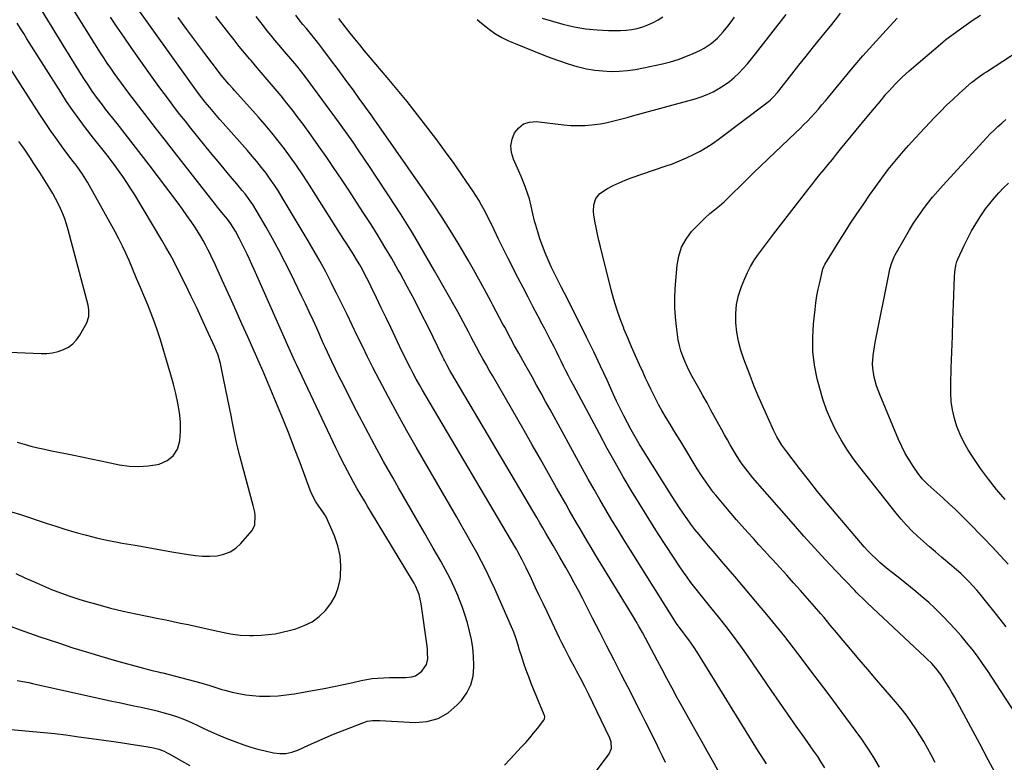
# Model space of a CAD drawing. Units: inches. Extents: x 1931495 to 1936842, y 390163 to 395438.
# Drawn here: x 1931753 to 1932253, y 391231 to 391608 of the extents above; entities that cross this region are included whole.
import ezdxf

# ---------------------------------------------------------------- set-up
doc = ezdxf.new("R2010")
doc.units = ezdxf.units.IN
doc.header["$MEASUREMENT"] = 0
doc.layers.add('7', color=7, linetype='Continuous')
doc.layers.add('8', color=7, linetype='Continuous')

msp = doc.modelspace()

# ---------------------------------------------------------------- linework, layer by layer
at = {"layer": '7', "color": 18}
for points in [[(1931749.1, 391300.24, 1906), (1931753.79, 391298.5, 1906), (1931758.49, 391296.8, 1906), (1931763.2, 391295.15, 1906), (1931767.93, 391293.53, 1906), (1931773.08, 391291.8, 1906), (1931780.42, 391289.4, 1906), (1931787.77, 391287.09, 1906), (1931795.17, 391284.9, 1906), (1931802.59, 391282.8, 1906), (1931816.21, 391279.06, 1906), (1931817.44, 391278.73, 1906), (1931819.9, 391278.11, 1906), (1931823.61, 391277.24, 1906), (1931824.84, 391276.93, 1906), (1931826.07, 391276.61, 1906), (1931845.27, 391271.57, 1906), (1931849.87, 391270.21, 1906), (1931854.43, 391268.72, 1906), (1931855.97, 391268.27, 1906), (1931857.51, 391267.85, 1906), (1931861.2, 391266.89, 1906), (1931864.6, 391266.12, 1906), (1931868.03, 391265.51, 1906), (1931871.5, 391265.14, 1906), (1931874.98, 391264.93, 1906), (1931876.21, 391264.9, 1906), (1931880.32, 391264.91, 1906), (1931884.42, 391265.08, 1906), (1931888.5, 391265.5, 1906), (1931892.57, 391266.08, 1906), (1931902.93, 391267.86, 1906), (1931907.82, 391268.75, 1906), (1931912.69, 391269.69, 1906), (1931917.55, 391270.72, 1906), (1931922.4, 391271.81, 1906), (1931926.47, 391272.76, 1906), (1931929.28, 391273.32, 1906), (1931932.12, 391273.77, 1906), (1931934.97, 391274.05, 1906), (1931937.83, 391274.22, 1906), (1931940.86, 391274.29, 1906), (1931943.59, 391274.33, 1906), (1931946.32, 391274.36, 1906), (1931949.05, 391274.38, 1906), (1931952.29, 391274.64, 1906), (1931954.15, 391275.2, 1906), (1931957.35, 391277.51, 1906), (1931959.64, 391280.84, 1906), (1931960.27, 391283.85, 1906), (1931960.23, 391287.06, 1906), (1931960.1, 391288.66, 1906), (1931959.92, 391290.26, 1906), (1931956.95, 391311.69, 1906), (1931955.89, 391316.33, 1906), (1931954.1, 391320.75, 1906), (1931953.36, 391322.16, 1906), (1931952.57, 391323.54, 1906), (1931931.83, 391357.69, 1906), (1931929.99, 391360.74, 1906), (1931928.17, 391363.8, 1906), (1931926.36, 391366.87, 1906), (1931924.57, 391369.95, 1906), (1931922.66, 391373.32, 1906), (1931921.09, 391376.16, 1906), (1931919.56, 391379.02, 1906), (1931918.07, 391381.9, 1906), (1931916.62, 391384.8, 1906), (1931915.18, 391387.71, 1906), (1931913.76, 391390.63, 1906), (1931912.37, 391393.56, 1906), (1931893.75, 391432.98, 1906), (1931893.17, 391434.22, 1906), (1931892.32, 391436.09, 1906), (1931891.48, 391437.97, 1906), (1931872.32, 391481.06, 1906), (1931871.14, 391483.68, 1906), (1931869.95, 391486.29, 1906), (1931868.73, 391488.88, 1906), (1931867.49, 391491.47, 1906), (1931865.92, 391494.65, 1906), (1931864.92, 391496.6, 1906), (1931862.79, 391500.42, 1906), (1931860.56, 391504.19, 1906), (1931858.83, 391506.53, 1906), (1931856.8, 391509, 1906), (1931853.77, 391512.71, 1906), (1931852.78, 391513.96, 1906), (1931831.91, 391540.59, 1906), (1931827.39, 391546.38, 1906), (1931822.88, 391552.17, 1906), (1931818.39, 391557.98, 1906), (1931813.9, 391563.79, 1906), (1931808.75, 391570.49, 1906), (1931806.87, 391572.97, 1906), (1931805.01, 391575.47, 1906), (1931803.18, 391577.99, 1906), (1931801.38, 391580.53, 1906), (1931799.61, 391583.09, 1906), (1931797.86, 391585.67, 1906), (1931796.16, 391588.28, 1906), (1931794.49, 391590.91, 1906), (1931780.61, 391613.02, 1906)], [(1931751.55, 391326.97, 1904), (1931756.03, 391324.9, 1904), (1931760.53, 391322.88, 1904), (1931765.04, 391320.88, 1904), (1931769.59, 391318.98, 1904), (1931774.18, 391317.19, 1904), (1931778.83, 391315.56, 1904), (1931783.52, 391314.04, 1904), (1931786.75, 391313.06, 1904), (1931793.1, 391311.22, 1904), (1931799.49, 391309.5, 1904), (1931805.93, 391307.97, 1904), (1931812.4, 391306.57, 1904), (1931823.77, 391304.27, 1904), (1931827.54, 391303.49, 1904), (1931831.3, 391302.71, 1904), (1931835.05, 391301.9, 1904), (1931838.81, 391301.09, 1904), (1931842.56, 391300.26, 1904), (1931846.31, 391299.45, 1904), (1931850.07, 391298.64, 1904), (1931853.83, 391297.84, 1904), (1931858.64, 391296.81, 1904), (1931860.27, 391296.5, 1904), (1931865.19, 391295.84, 1904), (1931870.16, 391295.64, 1904), (1931871.82, 391295.67, 1904), (1931875.8, 391295.82, 1904), (1931879.42, 391296.08, 1904), (1931883.02, 391296.51, 1904), (1931886.58, 391297.2, 1904), (1931890.11, 391298.06, 1904), (1931893.47, 391299.01, 1904), (1931897.68, 391300.59, 1904), (1931901.63, 391302.58, 1904), (1931905.2, 391305.19, 1904), (1931908.52, 391308.22, 1904), (1931911.22, 391311.77, 1904), (1931913.43, 391315.55, 1904), (1931914.88, 391319.67, 1904), (1931915.84, 391324.03, 1904), (1931916.02, 391325.6, 1904), (1931916.23, 391330.86, 1904), (1931915.88, 391336.05, 1904), (1931914.7, 391341.1, 1904), (1931912.97, 391346.08, 1904), (1931908.56, 391356.05, 1904), (1931908.19, 391356.75, 1904), (1931907.46, 391357.72, 1904), (1931904.69, 391361.57, 1904), (1931903.52, 391363.38, 1904), (1931901.52, 391367.18, 1904), (1931900.69, 391369.18, 1904), (1931895.55, 391383.06, 1904), (1931892.81, 391390.31, 1904), (1931890.02, 391397.54, 1904), (1931887.14, 391404.74, 1904), (1931884.2, 391411.92, 1904), (1931879.11, 391424.12, 1904), (1931878.22, 391426.23, 1904), (1931876.84, 391429.36, 1904), (1931875.45, 391432.5, 1904), (1931869.08, 391446.89, 1904), (1931866.13, 391453.55, 1904), (1931863.16, 391460.2, 1904), (1931860.17, 391466.84, 1904), (1931857.16, 391473.48, 1904), (1931853.22, 391482.15, 1904), (1931852.16, 391484.44, 1904), (1931851.09, 391486.72, 1904), (1931849.99, 391488.99, 1904), (1931848.87, 391491.25, 1904), (1931847.71, 391493.49, 1904), (1931846.49, 391495.7, 1904), (1931845.21, 391497.87, 1904), (1931843.88, 391500.01, 1904), (1931842.5, 391502.16, 1904), (1931840.41, 391505.33, 1904), (1931838.27, 391508.47, 1904), (1931836.06, 391511.56, 1904), (1931833.8, 391514.61, 1904), (1931819.02, 391534.17, 1904), (1931815.03, 391539.41, 1904), (1931811.02, 391544.64, 1904), (1931806.96, 391549.83, 1904), (1931802.89, 391555, 1904), (1931797.05, 391562.37, 1904), (1931795.88, 391563.85, 1904), (1931794.73, 391565.34, 1904), (1931792.45, 391568.35, 1904), (1931790.26, 391571.42, 1904), (1931788.17, 391574.56, 1904), (1931785.68, 391578.43, 1904), (1931783.43, 391581.96, 1904), (1931781.19, 391585.49, 1904), (1931778.98, 391589.05, 1904), (1931776.78, 391592.61, 1904), (1931764.51, 391612.62, 1904)], [(1931752.12, 391272.77, 1908), (1931756.07, 391272.1, 1908), (1931758.03, 391271.72, 1908), (1931759.99, 391271.3, 1908), (1931800.1, 391262.38, 1908), (1931803.82, 391261.57, 1908), (1931807.54, 391260.77, 1908), (1931811.27, 391260.01, 1908), (1931815.01, 391259.26, 1908), (1931818.73, 391258.47, 1908), (1931822.43, 391257.6, 1908), (1931826.1, 391256.6, 1908), (1931829.75, 391255.53, 1908), (1931833.43, 391254.3, 1908), (1931837.02, 391252.97, 1908), (1931840.54, 391251.48, 1908), (1931844.02, 391249.89, 1908), (1931846.55, 391248.67, 1908), (1931850.47, 391246.83, 1908), (1931854.42, 391245.07, 1908), (1931858.42, 391243.42, 1908), (1931862.45, 391241.84, 1908), (1931867.05, 391240.19, 1908), (1931870.62, 391239.05, 1908), (1931874.24, 391238.06, 1908), (1931877.89, 391237.16, 1908), (1931882.15, 391236.22, 1908), (1931885.25, 391235.78, 1908), (1931888.38, 391235.85, 1908), (1931891.45, 391236.42, 1908), (1931892.93, 391236.9, 1908), (1931894.38, 391237.49, 1908), (1931899.89, 391240.05, 1908), (1931904.09, 391241.95, 1908), (1931908.32, 391243.8, 1908), (1931912.58, 391245.56, 1908), (1931916.87, 391247.26, 1908), (1931928.73, 391251.83, 1908), (1931929.61, 391252.12, 1908), (1931932.34, 391252.56, 1908), (1931935.14, 391252.56, 1908), (1931936.07, 391252.52, 1908), (1931953.85, 391251.57, 1908), (1931959.89, 391252.08, 1908), (1931965.54, 391253.56, 1908), (1931970.6, 391256.48, 1908), (1931975.26, 391260.38, 1908), (1931977.32, 391262.64, 1908), (1931980.05, 391266.46, 1908), (1931982.13, 391270.52, 1908), (1931983.25, 391274.95, 1908), (1931983.72, 391279.62, 1908), (1931983.71, 391280.63, 1908), (1931983.5, 391284.98, 1908), (1931983.09, 391289.31, 1908), (1931982.4, 391293.6, 1908), (1931981.53, 391297.86, 1908), (1931980.4, 391302.08, 1908), (1931979.15, 391306.25, 1908), (1931977.71, 391310.36, 1908), (1931976.13, 391314.43, 1908), (1931975.68, 391315.5, 1908), (1931973.7, 391320.03, 1908), (1931971.6, 391324.5, 1908), (1931969.32, 391328.89, 1908), (1931966.93, 391333.21, 1908), (1931963.05, 391339.9, 1908), (1931958.64, 391347.54, 1908), (1931954.23, 391355.17, 1908), (1931949.83, 391362.81, 1908), (1931945.44, 391370.45, 1908), (1931942.69, 391375.25, 1908), (1931937.92, 391383.7, 1908), (1931933.24, 391392.21, 1908), (1931928.69, 391400.79, 1908), (1931924.22, 391409.41, 1908), (1931919.29, 391419.09, 1908), (1931917.37, 391422.92, 1908), (1931915.47, 391426.75, 1908), (1931913.6, 391430.6, 1908), (1931911.75, 391434.46, 1908), (1931908.28, 391441.78, 1908), (1931908.19, 391441.99, 1908), (1931907.52, 391443.44, 1908), (1931904.02, 391451.31, 1908), (1931902.15, 391455.44, 1908), (1931900.25, 391459.56, 1908), (1931898.32, 391463.67, 1908), (1931896.36, 391467.76, 1908), (1931890.86, 391479.08, 1908), (1931887.89, 391485.03, 1908), (1931884.83, 391490.94, 1908), (1931881.64, 391496.78, 1908), (1931878.37, 391502.57, 1908), (1931873.91, 391510.26, 1908), (1931871.57, 391514.02, 1908), (1931870.32, 391515.84, 1908), (1931867.67, 391519.4, 1908), (1931866.29, 391521.14, 1908), (1931863.46, 391524.55, 1908), (1931860.14, 391528.42, 1908), (1931857.06, 391532.05, 1908), (1931853.99, 391535.71, 1908), (1931850.96, 391539.39, 1908), (1931847.96, 391543.09, 1908), (1931840.18, 391552.75, 1908), (1931837.43, 391556.2, 1908), (1931834.7, 391559.67, 1908), (1931832, 391563.16, 1908), (1931829.32, 391566.67, 1908), (1931826.67, 391570.2, 1908), (1931824.05, 391573.75, 1908), (1931821.47, 391577.32, 1908), (1931818.9, 391580.91, 1908), (1931809.92, 391593.63, 1908), (1931806.38, 391598.72, 1908), (1931802.89, 391603.83, 1908), (1931799.48, 391609, 1908)], [(1932038.45, 391217.03, 1912), (1932052.22, 391235.6, 1912), (1932053.37, 391238.41, 1912), (1932053.19, 391241.53, 1912), (1932052.5, 391243.51, 1912), (1932046.04, 391257.3, 1912), (1932044.04, 391261.5, 1912), (1932041.99, 391265.67, 1912), (1932039.87, 391269.81, 1912), (1932037.7, 391273.93, 1912), (1932035.88, 391277.32, 1912), (1932034.6, 391279.73, 1912), (1932033.32, 391282.14, 1912), (1932032.04, 391284.55, 1912), (1932030.77, 391286.97, 1912), (1932029.52, 391289.4, 1912), (1932028.29, 391291.83, 1912), (1932027.08, 391294.28, 1912), (1932025.9, 391296.74, 1912), (1932020.75, 391307.56, 1912), (1932018.77, 391311.75, 1912), (1932016.79, 391315.93, 1912), (1932014.81, 391320.12, 1912), (1932012.83, 391324.3, 1912), (1932010.18, 391329.92, 1912), (1932009.52, 391331.29, 1912), (1932008.15, 391334.02, 1912), (1932005.96, 391338.04, 1912), (1932005.2, 391339.36, 1912), (1932004.43, 391340.68, 1912), (1931959.24, 391417.11, 1912), (1931957.63, 391419.88, 1912), (1931956.04, 391422.66, 1912), (1931954.5, 391425.47, 1912), (1931952.98, 391428.29, 1912), (1931951.5, 391431.13, 1912), (1931950.05, 391433.99, 1912), (1931948.63, 391436.86, 1912), (1931947.23, 391439.74, 1912), (1931943.97, 391446.58, 1912), (1931941.57, 391451.6, 1912), (1931939.16, 391456.63, 1912), (1931936.75, 391461.65, 1912), (1931934.34, 391466.67, 1912), (1931931.62, 391472.31, 1912), (1931930.54, 391474.5, 1912), (1931928.3, 391478.84, 1912), (1931927.14, 391480.99, 1912), (1931925.81, 391483.35, 1912), (1931924.73, 391485.24, 1912), (1931922.47, 391488.97, 1912), (1931921.32, 391490.82, 1912), (1931919, 391494.5, 1912), (1931917.83, 391496.34, 1912), (1931899.5, 391525.11, 1912), (1931896.65, 391529.47, 1912), (1931893.74, 391533.78, 1912), (1931890.73, 391538.02, 1912), (1931887.66, 391542.22, 1912), (1931884.48, 391546.34, 1912), (1931881.23, 391550.4, 1912), (1931877.88, 391554.38, 1912), (1931874.45, 391558.29, 1912), (1931862.44, 391571.63, 1912), (1931861.45, 391572.75, 1912), (1931859.47, 391575, 1912), (1931856.58, 391578.44, 1912), (1931855.65, 391579.61, 1912), (1931854.73, 391580.8, 1912), (1931847.36, 391590.5, 1912), (1931842.79, 391596.57, 1912), (1931838.27, 391602.66, 1912), (1931833.79, 391608.79, 1912)], [(1932080.79, 391231.2, 1914), (1932079.23, 391234.52, 1914), (1932077.66, 391237.83, 1914), (1932076.07, 391241.13, 1914), (1932074.45, 391244.42, 1914), (1932072.81, 391247.7, 1914), (1932070.88, 391251.5, 1914), (1932068.25, 391256.66, 1914), (1932065.62, 391261.83, 1914), (1932062.98, 391266.99, 1914), (1932060.34, 391272.15, 1914), (1932058.35, 391276.01, 1914), (1932054.72, 391283.1, 1914), (1932051.09, 391290.19, 1914), (1932047.46, 391297.28, 1914), (1932043.84, 391304.37, 1914), (1932038.69, 391314.49, 1914), (1932036.65, 391318.41, 1914), (1932034.57, 391322.31, 1914), (1932032.43, 391326.17, 1914), (1932030.25, 391330.02, 1914), (1932027.16, 391335.35, 1914), (1932025.82, 391337.67, 1914), (1932023.78, 391341.13, 1914), (1932021.77, 391344.6, 1914), (1932020.11, 391347.5, 1914), (1932018.61, 391350.12, 1914), (1932017.1, 391352.72, 1914), (1932015.59, 391355.32, 1914), (1932014.06, 391357.92, 1914), (1931972.03, 391429.03, 1914), (1931971.48, 391429.96, 1914), (1931969.9, 391432.8, 1914), (1931968.89, 391434.72, 1914), (1931968.4, 391435.69, 1914), (1931967.92, 391436.66, 1914), (1931960.44, 391451.96, 1914), (1931957.02, 391458.82, 1914), (1931953.53, 391465.64, 1914), (1931949.93, 391472.41, 1914), (1931946.26, 391479.14, 1914), (1931945.33, 391480.81, 1914), (1931942.01, 391486.65, 1914), (1931938.62, 391492.44, 1914), (1931935.13, 391498.17, 1914), (1931931.56, 391503.85, 1914), (1931927.92, 391509.49, 1914), (1931924.26, 391515.12, 1914), (1931920.57, 391520.73, 1914), (1931916.86, 391526.32, 1914), (1931912.6, 391532.71, 1914), (1931908.83, 391538.28, 1914), (1931905, 391543.81, 1914), (1931901.08, 391549.28, 1914), (1931897.11, 391554.7, 1914), (1931894.69, 391557.96, 1914), (1931891.84, 391561.69, 1914), (1931888.95, 391565.39, 1914), (1931885.97, 391569.02, 1914), (1931882.94, 391572.61, 1914), (1931879.88, 391576.18, 1914), (1931876.82, 391579.74, 1914), (1931873.78, 391583.32, 1914), (1931870.75, 391586.9, 1914), (1931870.16, 391587.6, 1914), (1931867.44, 391590.85, 1914), (1931864.76, 391594.12, 1914), (1931862.11, 391597.42, 1914), (1931859.49, 391600.74, 1914), (1931852.9, 391609.2, 1914)], [(1932107.34, 391227.34, 1916), (1932104.65, 391232.17, 1916), (1932101.96, 391237, 1916), (1932099.26, 391241.82, 1916), (1932096.56, 391246.63, 1916), (1932089.47, 391259.23, 1916), (1932086.77, 391264.07, 1916), (1932084.11, 391268.93, 1916), (1932081.49, 391273.82, 1916), (1932078.91, 391278.72, 1916), (1932076.79, 391282.8, 1916), (1932075.28, 391285.67, 1916), (1932073.77, 391288.55, 1916), (1932072.23, 391291.41, 1916), (1932070.69, 391294.27, 1916), (1932069.11, 391297.11, 1916), (1932067.51, 391299.93, 1916), (1932065.87, 391302.74, 1916), (1932064.2, 391305.52, 1916), (1932045.05, 391337.04, 1916), (1932043.15, 391340.17, 1916), (1932041.26, 391343.31, 1916), (1932039.39, 391346.46, 1916), (1932037.52, 391349.61, 1916), (1932035.67, 391352.77, 1916), (1932033.83, 391355.94, 1916), (1932032.01, 391359.12, 1916), (1932030.21, 391362.31, 1916), (1932025.61, 391370.49, 1916), (1932021.51, 391377.76, 1916), (1932017.39, 391385.03, 1916), (1932013.24, 391392.29, 1916), (1932009.08, 391399.53, 1916), (1931993.09, 391427.27, 1916), (1931991.47, 391430.09, 1916), (1931989.87, 391432.91, 1916), (1931988.29, 391435.74, 1916), (1931986.72, 391438.58, 1916), (1931985, 391441.73, 1916), (1931983.63, 391444.29, 1916), (1931982.29, 391446.85, 1916), (1931980.96, 391449.42, 1916), (1931979.62, 391451.99, 1916), (1931978.27, 391454.55, 1916), (1931976.89, 391457.09, 1916), (1931975.48, 391459.62, 1916), (1931963.77, 391480.43, 1916), (1931958.2, 391490.07, 1916), (1931952.51, 391499.63, 1916), (1931946.61, 391509.07, 1916), (1931940.59, 391518.43, 1916), (1931934.03, 391528.39, 1916), (1931931.16, 391532.7, 1916), (1931928.28, 391536.99, 1916), (1931925.36, 391541.27, 1916), (1931922.41, 391545.53, 1916), (1931919.44, 391549.76, 1916), (1931916.44, 391553.99, 1916), (1931913.41, 391558.18, 1916), (1931910.36, 391562.36, 1916), (1931898.72, 391578.16, 1916), (1931895.86, 391581.87, 1916), (1931893.87, 391584.29, 1916), (1931890.84, 391587.86, 1916), (1931888.7, 391590.33, 1916), (1931886.72, 391592.64, 1916), (1931884.75, 391594.97, 1916), (1931882.81, 391597.32, 1916), (1931880.88, 391599.68, 1916), (1931878.98, 391602.06, 1916), (1931877.09, 391604.46, 1916), (1931875.23, 391606.87, 1916), (1931873.38, 391609.29, 1916)], [(1932131.96, 391230.54, 1918), (1932129.26, 391234.74, 1918), (1932127.93, 391236.86, 1918), (1932097.19, 391286.71, 1918), (1932094.98, 391290.08, 1918), (1932092.61, 391293.33, 1918), (1932090.81, 391295.68, 1918), (1932089.51, 391297.38, 1918), (1932088.23, 391299.1, 1918), (1932086.43, 391301.75, 1918), (1932063.08, 391338.81, 1918), (1932059.9, 391343.89, 1918), (1932056.76, 391348.99, 1918), (1932053.66, 391354.11, 1918), (1932050.59, 391359.25, 1918), (1932047.57, 391364.43, 1918), (1932044.58, 391369.62, 1918), (1932041.64, 391374.84, 1918), (1932038.74, 391380.07, 1918), (1932022.28, 391410.11, 1918), (1932020.01, 391414.25, 1918), (1932017.73, 391418.38, 1918), (1932015.44, 391422.51, 1918), (1932013.14, 391426.63, 1918), (1932010.65, 391431.09, 1918), (1932008.54, 391434.87, 1918), (1932006.42, 391438.64, 1918), (1932004.31, 391442.43, 1918), (1932002.25, 391446.24, 1918), (1931999.28, 391451.78, 1918), (1931998.43, 391453.39, 1918), (1931996.72, 391456.59, 1918), (1931995.02, 391459.8, 1918), (1931993.31, 391463.01, 1918), (1931992.45, 391464.61, 1918), (1931988.92, 391471.23, 1918), (1931986.26, 391476.12, 1918), (1931983.56, 391480.99, 1918), (1931980.78, 391485.81, 1918), (1931977.96, 391490.61, 1918), (1931975.73, 391494.33, 1918), (1931971.7, 391500.92, 1918), (1931967.57, 391507.45, 1918), (1931963.3, 391513.9, 1918), (1931958.94, 391520.28, 1918), (1931934.34, 391555.49, 1918), (1931933.3, 391556.97, 1918), (1931931.21, 391559.92, 1918), (1931929.1, 391562.85, 1918), (1931928.05, 391564.32, 1918), (1931925.93, 391567.25, 1918), (1931922.59, 391571.86, 1918), (1931919.85, 391575.62, 1918), (1931917.09, 391579.38, 1918), (1931914.32, 391583.12, 1918), (1931911.53, 391586.85, 1918), (1931907.08, 391592.76, 1918), (1931905.06, 391595.4, 1918), (1931902.98, 391598.01, 1918), (1931900.87, 391600.59, 1918), (1931898.76, 391603.17, 1918), (1931897.06, 391605.24, 1918), (1931895.19, 391607.59, 1918), (1931893.36, 391609.97, 1918)], [(1932189.27, 391228.95, 1922), (1932186.4, 391233.77, 1922), (1932183.41, 391238.51, 1922), (1932180.25, 391243.14, 1922), (1932176.98, 391247.69, 1922), (1932163.23, 391266.15, 1922), (1932158.88, 391271.95, 1922), (1932154.52, 391277.75, 1922), (1932150.14, 391283.52, 1922), (1932145.74, 391289.29, 1922), (1932141.28, 391295.01, 1922), (1932136.77, 391300.68, 1922), (1932132.16, 391306.28, 1922), (1932127.5, 391311.83, 1922), (1932115.88, 391325.44, 1922), (1932112.55, 391329.34, 1922), (1932109.22, 391333.25, 1922), (1932105.9, 391337.15, 1922), (1932102.57, 391341.06, 1922), (1932099.99, 391344.1, 1922), (1932097.83, 391346.7, 1922), (1932095.72, 391349.35, 1922), (1932093.69, 391352.04, 1922), (1932091.7, 391354.78, 1922), (1932089.77, 391357.55, 1922), (1932087.87, 391360.35, 1922), (1932086.02, 391363.18, 1922), (1932084.2, 391366.03, 1922), (1932069.66, 391389.19, 1922), (1932067.53, 391392.68, 1922), (1932065.45, 391396.2, 1922), (1932063.45, 391399.76, 1922), (1932061.51, 391403.36, 1922), (1932059.63, 391406.99, 1922), (1932057.8, 391410.65, 1922), (1932056.04, 391414.33, 1922), (1932054.31, 391418.04, 1922), (1932051.16, 391424.97, 1922), (1932047.84, 391432.13, 1922), (1932044.46, 391439.26, 1922), (1932041, 391446.36, 1922), (1932037.48, 391453.42, 1922), (1932029.58, 391469.03, 1922), (1932027.89, 391472.35, 1922), (1932026.17, 391475.66, 1922), (1932024.49, 391478.98, 1922), (1932022.91, 391482.36, 1922), (1932021.26, 391486.03, 1922), (1932019.78, 391489.49, 1922), (1932018.4, 391493, 1922), (1932017.16, 391496.55, 1922), (1932016.02, 391500.14, 1922), (1932014.99, 391503.61, 1922), (1932014.46, 391505.5, 1922), (1932013.56, 391509.32, 1922), (1932012.78, 391513.16, 1922), (1932011.78, 391516.94, 1922), (1932011.17, 391518.81, 1922), (1932009.64, 391523.04, 1922), (1932008.64, 391525.66, 1922), (1932007.57, 391528.25, 1922), (1932006.47, 391530.83, 1922), (1932003.73, 391537, 1922), (1932002.78, 391540.37, 1922), (1932002.46, 391543.72, 1922), (1932003.06, 391547.03, 1922), (1932004.29, 391550.31, 1922), (1932006.42, 391552.9, 1922), (1932008.9, 391554.81, 1922), (1932011.89, 391555.73, 1922), (1932015.23, 391555.98, 1922), (1932029.29, 391554.36, 1922), (1932032.85, 391554.08, 1922), (1932036.41, 391553.96, 1922), (1932039.97, 391554.09, 1922), (1932043.53, 391554.38, 1922), (1932047.88, 391554.95, 1922), (1932050.6, 391555.42, 1922), (1932053.3, 391556.01, 1922), (1932055.98, 391556.69, 1922), (1932058.65, 391557.42, 1922), (1932061.32, 391558.15, 1922), (1932063.99, 391558.88, 1922), (1932066.67, 391559.61, 1922), (1932095.79, 391567.56, 1922), (1932098.91, 391568.55, 1922), (1932101.96, 391569.7, 1922), (1932104.91, 391571.1, 1922), (1932107.9, 391572.73, 1922), (1932110.59, 391574.47, 1922), (1932113.18, 391576.35, 1922), (1932115.62, 391578.43, 1922), (1932117.95, 391580.63, 1922), (1932120.17, 391582.96, 1922), (1932122.33, 391585.35, 1922), (1932124.41, 391587.81, 1922), (1932126.43, 391590.31, 1922), (1932142.01, 391610.29, 1922)], [(1932018.2, 391608.5, 1918), (1932028.81, 391605.46, 1918), (1932034.52, 391604.08, 1918), (1932040.28, 391603.02, 1918), (1932046.11, 391602.45, 1918), (1932051.98, 391602.19, 1918), (1932058.03, 391602.18, 1918), (1932060.88, 391602.31, 1918), (1932063.71, 391602.64, 1918), (1932066.48, 391603.26, 1918), (1932069.23, 391604.06, 1918), (1932071.9, 391605.11, 1918), (1932074.51, 391606.28, 1918), (1932077.02, 391607.65, 1918), (1932079.47, 391609.14, 1918)], [(1932217.43, 391231.22, 1924), (1932215.44, 391235.06, 1924), (1932213.62, 391238.45, 1924), (1932211.74, 391241.81, 1924), (1932209.75, 391245.11, 1924), (1932207.71, 391248.38, 1924), (1932205.55, 391251.57, 1924), (1932203.31, 391254.7, 1924), (1932200.95, 391257.73, 1924), (1932198.5, 391260.7, 1924), (1932192.18, 391268.05, 1924), (1932187.77, 391273.19, 1924), (1932183.37, 391278.33, 1924), (1932178.98, 391283.48, 1924), (1932174.59, 391288.63, 1924), (1932169, 391295.21, 1924), (1932167.41, 391297.09, 1924), (1932164.28, 391300.87, 1924), (1932161.17, 391304.67, 1924), (1932159.6, 391306.56, 1924), (1932156.39, 391310.27, 1924), (1932149.16, 391318.44, 1924), (1932145.7, 391322.33, 1924), (1932142.22, 391326.2, 1924), (1932138.72, 391330.05, 1924), (1932135.2, 391333.89, 1924), (1932133.9, 391335.29, 1924), (1932131.03, 391338.42, 1924), (1932128.16, 391341.55, 1924), (1932125.31, 391344.7, 1924), (1932122.46, 391347.86, 1924), (1932119.64, 391351.03, 1924), (1932116.85, 391354.23, 1924), (1932114.08, 391357.45, 1924), (1932111.34, 391360.7, 1924), (1932106.31, 391366.72, 1924), (1932105.02, 391368.31, 1924), (1932103.76, 391369.92, 1924), (1932101.37, 391373.24, 1924), (1932099.09, 391376.65, 1924), (1932096.91, 391380.12, 1924), (1932088.99, 391393.04, 1924), (1932087.03, 391396.24, 1924), (1932085.09, 391399.43, 1924), (1932083.15, 391402.64, 1924), (1932081.21, 391405.84, 1924), (1932078.96, 391409.65, 1924), (1932077.46, 391412.31, 1924), (1932076.02, 391415.01, 1924), (1932074.63, 391417.73, 1924), (1932073.28, 391420.48, 1924), (1932071.96, 391423.24, 1924), (1932070.66, 391426.01, 1924), (1932069.39, 391428.79, 1924), (1932067.62, 391432.7, 1924), (1932065.58, 391437.25, 1924), (1932063.58, 391441.83, 1924), (1932061.64, 391446.42, 1924), (1932059.72, 391451.03, 1924), (1932059.61, 391451.29, 1924), (1932057.78, 391456.08, 1924), (1932056.08, 391460.91, 1924), (1932054.6, 391465.81, 1924), (1932053.25, 391470.76, 1924), (1932047.83, 391492.54, 1924), (1932047.06, 391495.78, 1924), (1932046.34, 391499.02, 1924), (1932045.68, 391502.28, 1924), (1932045.06, 391505.55, 1924), (1932044.5, 391508.69, 1924), (1932044.32, 391510.39, 1924), (1932044.49, 391513.76, 1924), (1932045.48, 391516.97, 1924), (1932047.45, 391519.5, 1924), (1932051.46, 391522.05, 1924), (1932054.35, 391523.6, 1924), (1932057.28, 391525.04, 1924), (1932060.29, 391526.3, 1924), (1932063.36, 391527.45, 1924), (1932080.7, 391533.37, 1924), (1932084.34, 391534.69, 1924), (1932087.93, 391536.1, 1924), (1932091.47, 391537.65, 1924), (1932094.97, 391539.3, 1924), (1932098.38, 391541.1, 1924), (1932101.72, 391543.03, 1924), (1932104.94, 391545.14, 1924), (1932108.09, 391547.38, 1924), (1932132.14, 391565.49, 1924), (1932133.82, 391566.87, 1924), (1932135.39, 391568.37, 1924), (1932137.56, 391570.81, 1924), (1932138.25, 391571.66, 1924), (1932144.78, 391579.97, 1924), (1932148.44, 391584.61, 1924), (1932152.11, 391589.24, 1924), (1932155.82, 391593.85, 1924), (1932159.53, 391598.44, 1924), (1932161.73, 391601.15, 1924), (1932164.35, 391604.39, 1924), (1932166.96, 391607.64, 1924), (1932169.55, 391610.9, 1924)], [(1932248.65, 391224.43, 1926), (1932244.37, 391232.56, 1926), (1932240.06, 391240.67, 1926), (1932228.58, 391262.04, 1926), (1932227.22, 391264.53, 1926), (1932225.81, 391267, 1926), (1932224.36, 391269.44, 1926), (1932222.87, 391271.85, 1926), (1932220.39, 391275.77, 1926), (1932217.87, 391279.07, 1926), (1932215.76, 391281.36, 1926), (1932213.25, 391283.83, 1926), (1932212.44, 391284.6, 1926), (1932183.03, 391312.22, 1926), (1932181.43, 391313.73, 1926), (1932178.26, 391316.77, 1926), (1932177.49, 391317.55, 1926), (1932176.73, 391318.34, 1926), (1932167.2, 391328.34, 1926), (1932161.71, 391334.17, 1926), (1932156.29, 391340.04, 1926), (1932150.93, 391345.99, 1926), (1932145.64, 391351.99, 1926), (1932125.13, 391375.53, 1926), (1932123.89, 391377, 1926), (1932121.48, 391379.98, 1926), (1932119.19, 391383.07, 1926), (1932117.07, 391386.27, 1926), (1932116.07, 391387.91, 1926), (1932113.62, 391392.15, 1926), (1932112.17, 391394.68, 1926), (1932110.75, 391397.22, 1926), (1932109.35, 391399.77, 1926), (1932103.85, 391409.85, 1926), (1932101.83, 391413.53, 1926), (1932099.79, 391417.21, 1926), (1932097.72, 391420.87, 1926), (1932095.65, 391424.53, 1926), (1932094.29, 391426.89, 1926), (1932092.95, 391429.39, 1926), (1932091.69, 391431.93, 1926), (1932090.56, 391434.53, 1926), (1932089.52, 391437.17, 1926), (1932088.64, 391439.86, 1926), (1932087.88, 391442.59, 1926), (1932087.29, 391445.35, 1926), (1932086.83, 391448.15, 1926), (1932086.3, 391452.14, 1926), (1932085.81, 391456.96, 1926), (1932085.53, 391461.79, 1926), (1932085.54, 391466.62, 1926), (1932085.76, 391471.46, 1926), (1932086.65, 391483.2, 1926), (1932087.5, 391487.9, 1926), (1932088.92, 391492.36, 1926), (1932091.2, 391496.43, 1926), (1932094.05, 391500.26, 1926), (1932096.46, 391502.88, 1926), (1932098.64, 391505.13, 1926), (1932100.89, 391507.31, 1926), (1932103.24, 391509.38, 1926), (1932105.66, 391511.37, 1926), (1932108.1, 391513.35, 1926), (1932110.48, 391515.39, 1926), (1932112.77, 391517.53, 1926), (1932115.5, 391520.21, 1926), (1932117.95, 391522.68, 1926), (1932120.42, 391525.14, 1926), (1932122.92, 391527.57, 1926), (1932125.43, 391529.98, 1926), (1932146.89, 391550.43, 1926), (1932148.87, 391552.35, 1926), (1932150.81, 391554.3, 1926), (1932152.72, 391556.28, 1926), (1932154.61, 391558.28, 1926), (1932156.45, 391560.32, 1926), (1932158.28, 391562.38, 1926), (1932160.07, 391564.47, 1926), (1932161.84, 391566.58, 1926), (1932171.11, 391577.8, 1926), (1932175.95, 391583.56, 1926), (1932180.85, 391589.27, 1926), (1932185.84, 391594.9, 1926), (1932190.89, 391600.48, 1926), (1932198.22, 391608.44, 1926)], [(1932262.31, 391249.84, 1928), (1932243.92, 391277.78, 1928), (1932241.42, 391281.45, 1928), (1932238.85, 391285.07, 1928), (1932236.17, 391288.62, 1928), (1932233.43, 391292.11, 1928), (1932230.57, 391295.51, 1928), (1932227.64, 391298.85, 1928), (1932224.61, 391302.09, 1928), (1932221.5, 391305.26, 1928), (1932219.85, 391306.89, 1928), (1932217.05, 391309.59, 1928), (1932214.2, 391312.25, 1928), (1932211.29, 391314.83, 1928), (1932207.63, 391317.97, 1928), (1932204.99, 391320.15, 1928), (1932202.32, 391322.31, 1928), (1932199.63, 391324.44, 1928), (1932195.92, 391327.3, 1928), (1932193.72, 391329.03, 1928), (1932191.55, 391330.81, 1928), (1932189.44, 391332.65, 1928), (1932187.36, 391334.53, 1928), (1932185.35, 391336.48, 1928), (1932183.38, 391338.48, 1928), (1932181.49, 391340.54, 1928), (1932179.64, 391342.64, 1928), (1932167.29, 391357.21, 1928), (1932162.55, 391362.89, 1928), (1932157.87, 391368.61, 1928), (1932153.27, 391374.4, 1928), (1932148.72, 391380.23, 1928), (1932141.75, 391389.3, 1928), (1932139.81, 391392.02, 1928), (1932138.06, 391394.86, 1928), (1932137.25, 391396.33, 1928), (1932135.72, 391399.3, 1928), (1932135.01, 391400.82, 1928), (1932131.96, 391407.54, 1928), (1932129.79, 391412.44, 1928), (1932127.67, 391417.36, 1928), (1932125.64, 391422.32, 1928), (1932123.68, 391427.31, 1928), (1932120.48, 391435.66, 1928), (1932118.98, 391440.15, 1928), (1932117.76, 391444.71, 1928), (1932116.95, 391449.35, 1928), (1932116.41, 391454.06, 1928), (1932116.42, 391458.76, 1928), (1932116.83, 391463.4, 1928), (1932117.87, 391467.94, 1928), (1932119.33, 391472.41, 1928), (1932120.98, 391476.52, 1928), (1932122.35, 391479.58, 1928), (1932123.87, 391482.56, 1928), (1932125.61, 391485.41, 1928), (1932127.5, 391488.18, 1928), (1932129.51, 391490.89, 1928), (1932131.53, 391493.58, 1928), (1932133.57, 391496.26, 1928), (1932135.61, 391498.93, 1928), (1932152.95, 391521.43, 1928), (1932154.98, 391524.04, 1928), (1932157.02, 391526.63, 1928), (1932159.09, 391529.21, 1928), (1932161.17, 391531.77, 1928), (1932163.27, 391534.33, 1928), (1932165.36, 391536.88, 1928), (1932167.46, 391539.43, 1928), (1932169.56, 391541.98, 1928), (1932183.07, 391558.39, 1928), (1932184.89, 391560.61, 1928), (1932186.72, 391562.83, 1928), (1932188.54, 391565.06, 1928), (1932190.36, 391567.28, 1928), (1932192.51, 391569.85, 1928), (1932194.08, 391571.66, 1928), (1932197.35, 391575.16, 1928), (1932200.77, 391578.51, 1928), (1932204.33, 391581.72, 1928), (1932221.31, 391596.34, 1928), (1932221.7, 391596.67, 1928), (1932222.51, 391597.31, 1928), (1932222.72, 391597.47, 1928), (1932222.93, 391597.62, 1928), (1932229.56, 391602.49, 1928), (1932233.11, 391605.02, 1928), (1932236.71, 391607.5, 1928), (1932240.38, 391609.87, 1928)], [(1931749.4, 391358.32, 1902), (1931753.91, 391356.92, 1902), (1931758.4, 391355.46, 1902), (1931762.87, 391353.94, 1902), (1931767.34, 391352.42, 1902), (1931771.83, 391350.95, 1902), (1931776.33, 391349.55, 1902), (1931780.86, 391348.19, 1902), (1931782.09, 391347.82, 1902), (1931787.27, 391346.4, 1902), (1931792.47, 391345.09, 1902), (1931797.7, 391343.94, 1902), (1931802.97, 391342.91, 1902), (1931805.47, 391342.46, 1902), (1931812, 391341.29, 1902), (1931818.54, 391340.13, 1902), (1931825.08, 391338.99, 1902), (1931831.62, 391337.85, 1902), (1931838.97, 391336.59, 1902), (1931842.59, 391336.11, 1902), (1931846.21, 391335.82, 1902), (1931849.85, 391335.82, 1902), (1931853.49, 391336.01, 1902), (1931856.94, 391336.75, 1902), (1931860.14, 391337.95, 1902), (1931862.98, 391339.86, 1902), (1931865.57, 391342.24, 1902), (1931871.13, 391348.7, 1902), (1931872.72, 391351.53, 1902), (1931872.9, 391356.47, 1902), (1931872.65, 391358.17, 1902), (1931871.88, 391361.53, 1902), (1931866.5, 391380.92, 1902), (1931864.97, 391386.71, 1902), (1931863.55, 391392.53, 1902), (1931862.28, 391398.37, 1902), (1931861.11, 391404.24, 1902), (1931860.76, 391406.17, 1902), (1931859.82, 391411.09, 1902), (1931858.86, 391416.01, 1902), (1931857.87, 391420.92, 1902), (1931856.84, 391425.82, 1902), (1931855.21, 391433.47, 1902), (1931854.96, 391434.54, 1902), (1931854.01, 391437.69, 1902), (1931852.36, 391441.76, 1902), (1931848.24, 391450.86, 1902), (1931845.7, 391456.39, 1902), (1931843.11, 391461.91, 1902), (1931840.46, 391467.39, 1902), (1931837.77, 391472.86, 1902), (1931833.65, 391481.1, 1902), (1931831.7, 391484.87, 1902), (1931829.7, 391488.61, 1902), (1931827.62, 391492.31, 1902), (1931825.48, 391495.98, 1902), (1931811.76, 391518.86, 1902), (1931809.82, 391522.01, 1902), (1931807.82, 391525.12, 1902), (1931805.75, 391528.18, 1902), (1931803.63, 391531.21, 1902), (1931801.9, 391533.63, 1902), (1931800.59, 391535.41, 1902), (1931797.88, 391538.92, 1902), (1931796.49, 391540.64, 1902), (1931793.69, 391544.08, 1902), (1931790.95, 391547.56, 1902), (1931786.9, 391552.79, 1902), (1931783.59, 391557.21, 1902), (1931780.36, 391561.68, 1902), (1931777.26, 391566.25, 1902), (1931774.25, 391570.88, 1902), (1931757.18, 391597.95, 1902), (1931755.53, 391600.59, 1902), (1931753.89, 391603.24, 1902), (1931752.26, 391605.9, 1902)], [(1932254.51, 391331.78, 1932), (1932250.47, 391336.21, 1932), (1932246.36, 391340.56, 1932), (1932242.2, 391344.87, 1932), (1932233.97, 391353.24, 1932), (1932230.86, 391356.34, 1932), (1932227.72, 391359.4, 1932), (1932224.53, 391362.4, 1932), (1932221.3, 391365.37, 1932), (1932216.8, 391369.42, 1932), (1932213.79, 391372.17, 1932), (1932210.93, 391375.06, 1932), (1932210.07, 391376.11, 1932), (1932209.27, 391377.19, 1932), (1932206.38, 391381.33, 1932), (1932204.27, 391384.57, 1932), (1932202.31, 391387.89, 1932), (1932200.56, 391391.33, 1932), (1932198.95, 391394.85, 1932), (1932189.36, 391417.72, 1932), (1932188.53, 391419.87, 1932), (1932187.76, 391422.04, 1932), (1932186.54, 391426.49, 1932), (1932185.83, 391431.02, 1932), (1932185.77, 391433.19, 1932), (1932186.04, 391437.56, 1932), (1932186.64, 391441.9, 1932), (1932187.03, 391444.06, 1932), (1932194.07, 391479.44, 1932), (1932194.32, 391480.62, 1932), (1932195.29, 391484.12, 1932), (1932196.67, 391487.47, 1932), (1932197.23, 391488.54, 1932), (1932202.35, 391497.68, 1932), (1932204.4, 391501.17, 1932), (1932206.54, 391504.61, 1932), (1932208.81, 391507.97, 1932), (1932211.17, 391511.26, 1932), (1932213.64, 391514.48, 1932), (1932216.17, 391517.64, 1932), (1932218.8, 391520.72, 1932), (1932221.5, 391523.76, 1932), (1932243.56, 391547.83, 1932), (1932245.4, 391549.78, 1932), (1932247.29, 391551.68, 1932), (1932249.24, 391553.51, 1932), (1932251.24, 391555.3, 1932), (1932253.3, 391557.02, 1932)], [(1931739.81, 391439.51, 1898), (1931764.41, 391438.43, 1898), (1931767.29, 391438.5, 1898), (1931770.14, 391438.81, 1898), (1931772.91, 391439.5, 1898), (1931775.64, 391440.44, 1898), (1931778.14, 391441.79, 1898), (1931780.4, 391443.42, 1898), (1931782.29, 391445.47, 1898), (1931783.94, 391447.78, 1898), (1931787.5, 391453.99, 1898), (1931788.58, 391457.21, 1898), (1931788.56, 391460.67, 1898), (1931788.38, 391461.81, 1898), (1931788.13, 391462.95, 1898), (1931778.02, 391501.24, 1898), (1931777.22, 391503.98, 1898), (1931776.34, 391506.69, 1898), (1931775.31, 391509.35, 1898), (1931774.2, 391511.98, 1898), (1931772.97, 391514.56, 1898), (1931771.67, 391517.1, 1898), (1931770.27, 391519.58, 1898), (1931768.8, 391522.03, 1898), (1931763.67, 391530.2, 1898), (1931762.68, 391531.76, 1898), (1931760.67, 391534.85, 1898), (1931758.62, 391537.92, 1898), (1931757.58, 391539.45, 1898), (1931755.5, 391542.5, 1898), (1931753.11, 391545.97, 1898)], [(1932252.94, 391364.45, 1934), (1932248.62, 391369.59, 1934), (1932244.45, 391374.85, 1934), (1932240.51, 391380.29, 1934), (1932236.73, 391385.84, 1934), (1932234.19, 391389.75, 1934), (1932232, 391393.53, 1934), (1932230.06, 391397.42, 1934), (1932228.51, 391401.47, 1934), (1932227.22, 391405.64, 1934), (1932226.31, 391409.92, 1934), (1932225.66, 391414.23, 1934), (1932225.38, 391418.58, 1934), (1932225.35, 391422.95, 1934), (1932225.65, 391431.05, 1934), (1932225.94, 391439.15, 1934), (1932226.22, 391447.25, 1934), (1932226.5, 391455.35, 1934), (1932226.77, 391463.46, 1934), (1932227.23, 391477.39, 1934), (1932227.37, 391479.66, 1934), (1932227.88, 391483.02, 1934), (1932228.53, 391485.17, 1934), (1932228.96, 391486.22, 1934), (1932232.17, 391493.22, 1934), (1932234, 391496.97, 1934), (1932235.94, 391500.65, 1934), (1932238.06, 391504.24, 1934), (1932240.29, 391507.76, 1934), (1932243.04, 391511.73, 1934), (1932245.15, 391514.53, 1934), (1932247.4, 391517.23, 1934), (1932249.73, 391519.86, 1934), (1932252.17, 391522.4, 1934), (1932254.67, 391524.87, 1934)]]:
    msp.add_polyline3d(points, dxfattribs=at)
at = {"layer": '8', "color": 18}
for points in [[(1931999.13, 391229.97, 1910), (1932002.04, 391232.86, 1910), (1932007.88, 391239.12, 1910), (1932009.95, 391241.39, 1910), (1932011.97, 391243.7, 1910), (1932013.94, 391246.06, 1910), (1932015.86, 391248.46, 1910), (1932019.21, 391252.74, 1910), (1932019.53, 391253.34, 1910), (1932019.6, 391254.37, 1910), (1932019.45, 391255.06, 1910), (1932019.34, 391255.39, 1910), (1932012.79, 391271.28, 1910), (1932011.47, 391274.6, 1910), (1932010.21, 391277.95, 1910), (1932009.04, 391281.33, 1910), (1932007.93, 391284.74, 1910), (1932006.7, 391288.71, 1910), (1932006.25, 391290.14, 1910), (1932004.9, 391294.43, 1910), (1932003.91, 391297.26, 1910), (1932002.77, 391300.03, 1910), (1931994.26, 391319.21, 1910), (1931992.11, 391323.87, 1910), (1931989.89, 391328.5, 1910), (1931987.54, 391333.07, 1910), (1931985.12, 391337.59, 1910), (1931982.62, 391342.08, 1910), (1931980.1, 391346.57, 1910), (1931977.56, 391351.03, 1910), (1931975, 391355.49, 1910), (1931954.46, 391390.99, 1910), (1931949.68, 391399.39, 1910), (1931944.98, 391407.84, 1910), (1931940.41, 391416.35, 1910), (1931935.92, 391424.91, 1910), (1931932.54, 391431.47, 1910), (1931929.82, 391436.79, 1910), (1931927.15, 391442.14, 1910), (1931924.53, 391447.52, 1910), (1931921.95, 391452.91, 1910), (1931919.37, 391458.31, 1910), (1931916.76, 391463.69, 1910), (1931914.1, 391469.04, 1910), (1931911.41, 391474.38, 1910), (1931911.35, 391474.5, 1910), (1931908.56, 391479.85, 1910), (1931905.69, 391485.17, 1910), (1931902.71, 391490.43, 1910), (1931899.67, 391495.65, 1910), (1931886.57, 391517.61, 1910), (1931884.62, 391520.76, 1910), (1931882.61, 391523.86, 1910), (1931880.49, 391526.9, 1910), (1931878.32, 391529.9, 1910), (1931876.05, 391532.83, 1910), (1931873.74, 391535.73, 1910), (1931871.36, 391538.56, 1910), (1931868.92, 391541.36, 1910), (1931856.64, 391555.14, 1910), (1931854.9, 391557.1, 1910), (1931853.18, 391559.08, 1910), (1931851.48, 391561.07, 1910), (1931849.79, 391563.08, 1910), (1931847.42, 391565.93, 1910), (1931844.6, 391569.55, 1910), (1931841.88, 391573.25, 1910), (1931840.98, 391574.5, 1910), (1931809.95, 391618.09, 1910)], [(1932161.49, 391228.55, 1920), (1932159.76, 391231.41, 1920), (1932157.93, 391234.2, 1920), (1932156.05, 391236.96, 1920), (1932151.36, 391243.57, 1920), (1932147.09, 391249.62, 1920), (1932142.84, 391255.68, 1920), (1932138.62, 391261.75, 1920), (1932134.42, 391267.84, 1920), (1932122.62, 391284.99, 1920), (1932119, 391290.12, 1920), (1932115.3, 391295.2, 1920), (1932111.49, 391300.19, 1920), (1932107.59, 391305.12, 1920), (1932103.76, 391309.86, 1920), (1932101.73, 391312.38, 1920), (1932099.7, 391314.9, 1920), (1932097.69, 391317.43, 1920), (1932095.67, 391319.96, 1920), (1932093.7, 391322.52, 1920), (1932091.77, 391325.12, 1920), (1932089.91, 391327.76, 1920), (1932088.1, 391330.44, 1920), (1932081.33, 391340.73, 1920), (1932076.81, 391347.69, 1920), (1932072.34, 391354.69, 1920), (1932067.96, 391361.75, 1920), (1932063.64, 391368.84, 1920), (1932059.42, 391375.99, 1920), (1932055.27, 391383.18, 1920), (1932051.23, 391390.43, 1920), (1932047.26, 391397.73, 1920), (1932034.08, 391422.42, 1920), (1932032.81, 391424.83, 1920), (1932031.56, 391427.25, 1920), (1932030.34, 391429.68, 1920), (1932029.13, 391432.12, 1920), (1932027.94, 391434.56, 1920), (1932026.73, 391437, 1920), (1932025.52, 391439.43, 1920), (1932024.29, 391441.86, 1920), (1932022.59, 391445.2, 1920), (1932021.19, 391447.92, 1920), (1932019.78, 391450.64, 1920), (1932018.35, 391453.35, 1920), (1932016.16, 391457.5, 1920), (1932013.63, 391462.28, 1920), (1932011.11, 391467.06, 1920), (1932008.61, 391471.86, 1920), (1932006.11, 391476.65, 1920), (1932006.01, 391476.84, 1920), (1932003.52, 391481.69, 1920), (1932001.05, 391486.56, 1920), (1931998.63, 391491.45, 1920), (1931996.23, 391496.36, 1920), (1931993.95, 391501.09, 1920), (1931992.71, 391503.63, 1920), (1931991.46, 391506.17, 1920), (1931990.19, 391508.71, 1920), (1931988.91, 391511.23, 1920), (1931987.57, 391513.73, 1920), (1931986.17, 391516.18, 1920), (1931984.68, 391518.59, 1920), (1931983.13, 391520.96, 1920), (1931977.94, 391528.58, 1920), (1931973.69, 391534.7, 1920), (1931969.36, 391540.75, 1920), (1931964.91, 391546.73, 1920), (1931960.39, 391552.64, 1920), (1931949.82, 391566.22, 1920), (1931947.36, 391569.3, 1920), (1931944.85, 391572.33, 1920), (1931942.31, 391575.35, 1920), (1931939.77, 391578.36, 1920), (1931928.31, 391591.95, 1920), (1931925.85, 391594.9, 1920), (1931923.41, 391597.88, 1920), (1931921, 391600.88, 1920), (1931918.62, 391603.9, 1920), (1931915.25, 391608.2, 1920)], [(1931985.26, 391607.72, 1920), (1931987.61, 391605.93, 1920), (1931989.94, 391604.11, 1920), (1931991.64, 391602.76, 1920), (1931994.65, 391600.57, 1920), (1931997.85, 391598.68, 1920), (1932001.19, 391597.02, 1920), (1932004.61, 391595.53, 1920), (1932018.34, 391589.97, 1920), (1932022.66, 391588.31, 1920), (1932027.02, 391586.74, 1920), (1932031.44, 391585.33, 1920), (1932035.88, 391584.01, 1920), (1932036.77, 391583.77, 1920), (1932040.82, 391582.82, 1920), (1932044.9, 391582.08, 1920), (1932049.03, 391581.67, 1920), (1932053.18, 391581.48, 1920), (1932057.35, 391581.6, 1920), (1932061.49, 391581.89, 1920), (1932065.61, 391582.47, 1920), (1932069.7, 391583.23, 1920), (1932079.27, 391585.34, 1920), (1932083.26, 391586.35, 1920), (1932087.2, 391587.54, 1920), (1932091.06, 391588.98, 1920), (1932094.85, 391590.59, 1920), (1932098.48, 391592.27, 1920), (1932100.37, 391593.25, 1920), (1932103.91, 391595.56, 1920), (1932107.13, 391598.35, 1920), (1932110.05, 391601.45, 1920), (1932112.35, 391604.29, 1920), (1932114.07, 391606.62, 1920), (1932115.71, 391609, 1920)], [(1931752.24, 391393.57, 1900), (1931755.67, 391392.53, 1900), (1931759.11, 391391.58, 1900), (1931762.59, 391390.73, 1900), (1931766.08, 391389.97, 1900), (1931769.59, 391389.25, 1900), (1931773.1, 391388.54, 1900), (1931776.61, 391387.82, 1900), (1931780.11, 391387.1, 1900), (1931784.92, 391386.1, 1900), (1931789.72, 391385.11, 1900), (1931794.52, 391384.12, 1900), (1931799.32, 391383.13, 1900), (1931804.12, 391382.13, 1900), (1931808.92, 391381.45, 1900), (1931813.72, 391381.18, 1900), (1931818.51, 391381.51, 1900), (1931823.3, 391382.25, 1900), (1931824.18, 391382.44, 1900), (1931828.14, 391384.2, 1900), (1931831.34, 391386.63, 1900), (1931833.41, 391390.07, 1900), (1931834.72, 391394.2, 1900), (1931835, 391399.02, 1900), (1931834.98, 391403.82, 1900), (1931834.5, 391408.6, 1900), (1931833.7, 391413.41, 1900), (1931832.61, 391418.17, 1900), (1931831.45, 391422.91, 1900), (1931830.16, 391427.62, 1900), (1931828.8, 391432.31, 1900), (1931824.83, 391445.37, 1900), (1931823.38, 391449.9, 1900), (1931821.83, 391454.39, 1900), (1931820.14, 391458.83, 1900), (1931818.35, 391463.24, 1900), (1931815.92, 391468.99, 1900), (1931814.65, 391472.01, 1900), (1931812.75, 391476.54, 1900), (1931810.84, 391481.06, 1900), (1931808.93, 391485.55, 1900), (1931807.28, 391489.27, 1900), (1931805.55, 391492.95, 1900), (1931803.71, 391496.58, 1900), (1931801.8, 391500.17, 1900), (1931787.86, 391525.34, 1900), (1931785.35, 391529.42, 1900), (1931782.54, 391533.31, 1900), (1931781.59, 391534.59, 1900), (1931780.63, 391535.87, 1900), (1931775.92, 391542.11, 1900), (1931772.66, 391546.55, 1900), (1931769.46, 391551.03, 1900), (1931766.37, 391555.58, 1900), (1931763.34, 391560.18, 1900), (1931745.68, 391587.74, 1900)], [(1932253.4, 391299.98, 1930), (1932248.55, 391306.25, 1930), (1932242.36, 391314.07, 1930), (1932240.51, 391316.34, 1930), (1932238.6, 391318.58, 1930), (1932236.63, 391320.75, 1930), (1932234.61, 391322.88, 1930), (1932232.52, 391324.95, 1930), (1932230.4, 391326.98, 1930), (1932228.22, 391328.94, 1930), (1932226, 391330.87, 1930), (1932220.66, 391335.37, 1930), (1932217.61, 391337.96, 1930), (1932214.58, 391340.58, 1930), (1932211.58, 391343.23, 1930), (1932208.59, 391345.9, 1930), (1932205.7, 391348.65, 1930), (1932202.9, 391351.5, 1930), (1932200.25, 391354.48, 1930), (1932197.7, 391357.56, 1930), (1932179.36, 391380.82, 1930), (1932175.98, 391385.36, 1930), (1932172.77, 391390, 1930), (1932169.81, 391394.81, 1930), (1932167.03, 391399.74, 1930), (1932164.56, 391404.82, 1930), (1932162.35, 391409.99, 1930), (1932160.52, 391415.32, 1930), (1932158.95, 391420.74, 1930), (1932157.71, 391425.66, 1930), (1932156.36, 391432.58, 1930), (1932155.5, 391439.54, 1930), (1932155.4, 391446.55, 1930), (1932155.79, 391453.59, 1930), (1932156.58, 391460.78, 1930), (1932157.02, 391464.25, 1930), (1932157.55, 391467.7, 1930), (1932158.21, 391471.13, 1930), (1932158.95, 391474.54, 1930), (1932160.36, 391480.54, 1930), (1932160.58, 391481.34, 1930), (1932161, 391482.5, 1930), (1932161.36, 391483.24, 1930), (1932161.57, 391483.6, 1930), (1932166.46, 391491.59, 1930), (1932169.14, 391495.92, 1930), (1932171.87, 391500.23, 1930), (1932174.64, 391504.5, 1930), (1932177.46, 391508.75, 1930), (1932181.25, 391514.4, 1930), (1932184.26, 391518.79, 1930), (1932187.34, 391523.14, 1930), (1932190.5, 391527.42, 1930), (1932193.72, 391531.66, 1930), (1932197.04, 391535.82, 1930), (1932200.44, 391539.91, 1930), (1932203.95, 391543.9, 1930), (1932207.55, 391547.83, 1930), (1932217.2, 391558.08, 1930), (1932220.22, 391561.21, 1930), (1932223.29, 391564.29, 1930), (1932226.44, 391567.28, 1930), (1932229.64, 391570.23, 1930), (1932235.98, 391575.93, 1930), (1932236.05, 391575.98, 1930), (1932236.52, 391576.36, 1930), (1932238.75, 391577.98, 1930), (1932241.14, 391579.67, 1930), (1932242.35, 391580.49, 1930), (1932243.57, 391581.3, 1930), (1932259.96, 391591.98, 1930)], [(1931749.07, 391247.88, 1910), (1931754.63, 391247.42, 1910), (1931760.19, 391246.99, 1910), (1931765.74, 391246.49, 1910), (1931771.29, 391245.88, 1910), (1931776.83, 391245.2, 1910), (1931783.49, 391244.32, 1910), (1931789.81, 391243.46, 1910), (1931796.13, 391242.58, 1910), (1931802.45, 391241.66, 1910), (1931808.76, 391240.72, 1910), (1931818.59, 391239.22, 1910), (1931821.35, 391238.69, 1910), (1931824.06, 391237.94, 1910), (1931826.69, 391236.95, 1910), (1931827.96, 391236.34, 1910), (1931829.2, 391235.67, 1910), (1931835.46, 391232.06, 1910), (1931839.77, 391229.67, 1910)]]:
    msp.add_polyline3d(points, dxfattribs=at)

doc.saveas('drawing.dxf')
